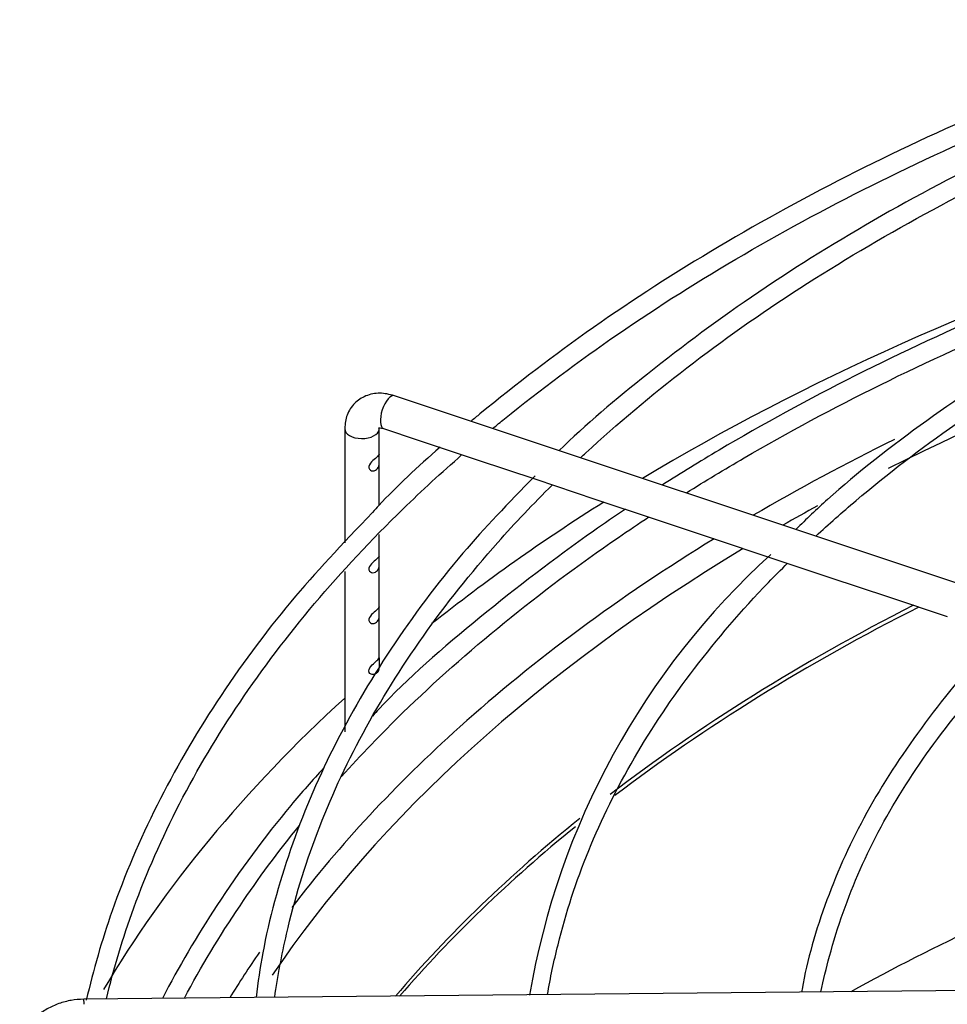
# Paper-space layout 'Layout1' of a CAD drawing. Units: inches. Extents: x 0 to 16.7, y -0.4 to 10.7.
# Drawn here: x 0.8 to 0.9, y 9.9 to 10 of the extents above; entities that cross this region are included whole.
import ezdxf

# ---------------------------------------------------------------- set-up
doc = ezdxf.new("R2010")
doc.units = ezdxf.units.IN
doc.header["$MEASUREMENT"] = 0
doc.layers.add('__ADD-OA001_F_FI', color=7, linetype='Continuous')
doc.layers.add('Default', color=7, linetype='Continuous')

# ---------------------------------------------------------------- blocks, each defined once
blk = doc.blocks.new('SE2')
at = {"layer": '__ADD-OA001_F_FI', "color": 7, "linetype": 'Continuous'}
for p, q in [((0.9811474092125593, 9.896107111182419), (0.8554202959662996, 9.938016148931164)), ((0.8483458041040532, 9.933343998583108), (0.8483458041040532, 9.917098859335296)), ((0.853267063946573, 9.929685697154708), (0.8532670639465729, 9.933343998583108)), ((0.8538640569603109, 9.933347431913198), (0.8588041457603528, 9.931700735646517)), ((0.8588041457603526, 9.931700735646519), (0.8671780091328792, 9.928909447855677)), ((0.853267063946573, 9.922447562252769), (0.8532670639465727, 9.928645879871114)), ((0.8671780091328795, 9.928909447855679), (0.8755026495994677, 9.92613456770015)), ((0.8755026495994676, 9.926134567700148), (0.8838978873563269, 9.923336155114528)), ((0.883897887356327, 9.92333615511453), (0.8922060886301888, 9.92056675468991)), ((0.8922060886301888, 9.920566754689908), (0.9005614226792483, 9.917781643340222)), ((0.853267063946573, 9.91522020654772), (0.8532670639465729, 9.918316357171104)), ((0.9005614226792485, 9.917781643340222), (0.9089168771027799, 9.914996491865711)), ((0.9089168771027799, 9.914996491865713), (0.9172998792124668, 9.912202157829151)), ((0.8532670639465725, 9.907987461244227), (0.8532670639465725, 9.914180389264127)), ((0.8483458041040532, 9.91304797881945), (0.8483458041040532, 9.890268982108966)), ((0.9172998792124666, 9.91220215782915), (0.925610807231128, 9.909431848489596)), ((0.9256108072311282, 9.909431848489596), (0.9339915820665822, 9.906638256877779)), ((0.853267063946573, 9.900742319234542), (0.8532670639465727, 9.906947643960633)), ((0.9569342208822793, 9.853687318205315), (0.8112728870187951, 9.85226606661938))]:
    blk.add_line(p, q, dxfattribs=at)
blk.add_arc((0.9823344972365766, 9.834560024065143), 0.1092533797444703, 132.230077310193, 170.3555130291374, dxfattribs=at)
for centre, major_axis, ratio, start_param, end_param in [((1.135503761647362, 9.790427496944242), (0.3395669291338585, 4.388425672405306e-16), 0.5773502691895578, 2.084382998073, 2.37609765369291), ((1.135503761647362, 9.788840495354622), (-0.3191750999246062, -7.120273666069568e-16), 0.5773502691895579, 5.100611435867357, 5.430086867079837), ((0.8546421764633058, 9.935681790422182), (-0.000778119502994099, -0.002334358508982672), 0.408248290463846, 3.141592653589793, 6.283185307179586), ((0.8508064340253129, 9.933343998583108), (0.002460629921259776, -1.785700181566581e-16), 0.5773502691895496, 3.141319925429875, 6.216791855815483), ((0.8508064340253129, 9.933343998583108), (0.002460629921259776, -1.785700181566581e-16), 0.5773502691895496, 6.216791855815483, 6.283185307179586), ((1.135503761647362, 9.790427496944242), (0.3219500805057087, 5.207980070504585e-16), 0.5773502691895578, -4.005844408766632, -3.920611352764172), ((1.135503761647362, 9.790427496944242), (0.3395669291338585, 4.388425672405306e-16), 0.5773502691895578, -3.8835515916756, -3.769688870961883), ((1.135503761647362, 9.788840495354622), (-0.3191750999246062, -7.120273666069568e-16), 0.5773502691895579, -0.8104906567400709, -0.7890105417983957), ((1.135503761647362, 9.790427496944242), (0.3219500805057087, 5.207980070504585e-16), 0.5773502691895578, -3.895710384496531, -3.713045328701033), ((1.135503761647362, 9.788840495354622), (-0.3191750999246062, -7.120273666069568e-16), 0.5773502691895579, 5.519354954939917, 5.912049011470865), ((1.135503761647362, 9.773013566600609), (-0.3121263908986224, -4.388425672405306e-16), 0.5773502691895585, -0.8486537032148176, -0.6448510468212865), ((1.135503761647362, 9.772464290926244), (0.3120078740157478, 6.983681266386357e-16), 0.5773502691895586, -3.993162414932217, -3.789602202757016), ((1.135503761647362, 9.790427496944242), (0.3395669291338585, 4.388425672405306e-16), 0.5773502691895578, 2.578595715568837, 2.813134646297639), ((1.135503761647362, 9.790427496944242), (0.3219500805057087, 5.207980070504585e-16), 0.5773502691895578, -3.713045328701033, -3.556236428579354), ((1.135503761647362, 9.773013566600609), (-0.3121263908986224, -4.388425672405306e-16), 0.5773502691895585, -0.6215008557657473, -0.45803344605525), ((1.135503761647362, 9.772464290926244), (0.3120078740157478, 6.983681266386357e-16), 0.5773502691895586, -3.759188703983894, -3.60325298300727), ((1.135503761647362, 9.72292187411163), (-0.312007874015748, -5.207980070504585e-16), 0.5773502691895583, -0.9691465201720284, -0.8094854345983418), ((1.135503761647362, 9.790427496944242), (0.3219500805057087, 5.207980070504585e-16), 0.5773502691895578, -3.519070835331314, -3.481895494707167), ((0.8113112994938184, 9.84832924614064), (3.841247502381112e-05, -0.00393682047873986), 0.01379684123703814, 2.526045633823653, 3.141592653589793)]:
    blk.add_ellipse(centre, major_axis=major_axis, ratio=ratio, start_param=start_param, end_param=end_param, dxfattribs=at)
for points, knots in [([(0.8693950252950817, 9.93336322779951), (0.8699431112558097, 9.93381743771064), (0.8755698098564351, 9.938436460798377), (0.8869633186303885, 9.946942178967022), (0.904840267694412, 9.958243758379258), (0.9242641978372458, 9.9686683977777), (0.9451056401179492, 9.978145561285098), (0.9647275781358655, 9.985655027057872), (0.9774958856627396, 9.989850790381936), (0.982653257795554, 9.991440594139918)], [0.09677949953801972, 0.09677949953801972, 0.09677949953801972, 0.09677949953801972, 0.09819465948212473, 0.1112149648254714, 0.1242336217624226, 0.1372518849159372, 0.1502703957110026, 0.163289673822825, 0.1718995047398163, 0.1718995047398163, 0.1718995047398163, 0.1718995047398163]), ([(0.9721523915208437, 9.990797174506717), (0.9690806790934617, 9.989822645935044), (0.9591599003733373, 9.986657841753875), (0.9414249059571151, 9.979536653950035), (0.9207100385188114, 9.969988615202602), (0.9012959751782086, 9.959351435158657), (0.8833832792472525, 9.947842313001729), (0.8723598843369986, 9.939356217105754), (0.8667253318870827, 9.934739500262202), (0.8663060740630488, 9.9343940971018)], [0, 0, 0, 0, 0.05573469972021014, 0.2112306821959878, 0.3667430264366355, 0.5222717363365821, 0.6778147243818908, 0.8333665704210408, 0.8459055225991561, 0.8459055225991561, 0.8459055225991561, 0.8459055225991561]), ([(0.9842324781259404, 9.98985269799875), (0.9767215442274148, 9.987224738605523), (0.9636544588452659, 9.982591978298418), (0.9433237048416627, 9.973606226490967), (0.9244350079140262, 9.963733040281534), (0.9068593147729055, 9.952859111486262), (0.8919156810994443, 9.941737535639724), (0.8825200571228127, 9.933854570057106), (0.8788340660020834, 9.930213529017445)], [0, 0, 0, 0, 0.1535732755821304, 0.3176380082479802, 0.4817226303253243, 0.6458255165828073, 0.809941244380741, 0.9538980557333443, 0.9538980557333443, 0.9538980557333443, 0.9538980557333443]), ([(0.8818666322822408, 9.929201440320359), (0.882114401240251, 9.929432794492001), (0.8868264567087425, 9.933809364606802), (0.8966694684578845, 9.94209490933683), (0.9127762502386382, 9.953442518276098), (0.9305067867771599, 9.963961384010958), (0.9497328503072234, 9.97357419358378), (0.9684888858516154, 9.981443883109685), (0.9809883165801961, 9.985913372289378), (0.9863765970124203, 9.987707999471887)], [0.1697536103357897, 0.1697536103357897, 0.1697536103357897, 0.1697536103357897, 0.1712972625456211, 0.198997431825367, 0.2266903621026883, 0.2543805138075367, 0.2820702938772902, 0.3097612580856794, 0.3300838549969541, 0.3300838549969541, 0.3300838549969541, 0.3300838549969541]), ([(1.003502552969074, 9.970582721211764), (1.003340559821573, 9.970533150479303), (0.9964948912697404, 9.968427475620475), (0.9826931887353056, 9.962962913100913), (0.9640144094757139, 9.954557868236455), (0.9465760193872422, 9.944982087413903), (0.9309016218257502, 9.934645754693173), (0.9193509769574739, 9.925618242173922), (0.91395686434618, 9.920481176260555), (0.9124554572868078, 9.919005655808876)], [0.01029254288391758, 0.01029254288391758, 0.01029254288391758, 0.01029254288391758, 0.01445724450951833, 0.1885963220247891, 0.3627608751660116, 0.536951519359109, 0.7111651032595206, 0.8853916598704268, 0.950434740987478, 0.950434740987478, 0.950434740987478, 0.950434740987478]), ([(0.9153003670491704, 9.918060196271936), (0.917145330310331, 9.919765642087658), (0.9233624760621403, 9.925262456485147), (0.9349482127094426, 9.934164546166318), (0.950863529296843, 9.944312738853837), (0.9683257368387933, 9.953584906354546), (0.9866376536847823, 9.961659118486537), (0.9994193524844468, 9.9663357751711), (1.005668149289942, 9.968416743909595)], [0.1696821007465808, 0.1696821007465808, 0.1696821007465808, 0.1696821007465808, 0.1828554076027005, 0.2126736953719906, 0.2424854932291645, 0.2722956893981447, 0.3021065667636007, 0.3293031287124788, 0.3293031287124788, 0.3293031287124788, 0.3293031287124788]), ([(0.9721523915208437, 9.96186619329274), (0.9690806790934617, 9.960891664721066), (0.9591599003733405, 9.957726860539895), (0.9414249059571101, 9.950605672736067), (0.9207100385188103, 9.941057633988622), (0.9049373122610466, 9.932415582809323), (0.8961527961199052, 9.927018989309593), (0.8935347484935229, 9.925351032268983)], [0, 0, 0, 0, 0.0557346997202101, 0.2112306821959873, 0.3667430264366344, 0.5222717363365811, 0.5903013715476677, 0.5903013715476677, 0.5903013715476677, 0.5903013715476677]), ([(0.8969149628604132, 9.924222646099555), (0.8995900024123323, 9.925899142639828), (0.9084196400089609, 9.931233792396371), (0.9242641978372441, 9.939737416563721), (0.9451056401179508, 9.94921458007112), (0.9637449578166082, 9.956347989531396), (0.9754506980977324, 9.960243480484117), (0.9795444513166518, 9.961538696792392)], [0.1184119598216759, 0.1184119598216759, 0.1184119598216759, 0.1184119598216759, 0.1242336217624226, 0.1372518849159372, 0.1502703957110026, 0.163289673822825, 0.1701644337584686, 0.1701644337584686, 0.1701644337584686, 0.1701644337584686]), ([(0.8554202959662991, 9.938016148931165), (0.8546667716950805, 9.938208825824674), (0.8533701147676952, 9.938502131241588), (0.8513177586963799, 9.93810907886964), (0.8496571868854307, 9.93701655748774), (0.8485459332322938, 9.93530686065095), (0.8484058245442471, 9.934065373375326), (0.8483458041040238, 9.933343998583108)], [0, 0, 0, 0, 0.2052113354954302, 0.4108829259744639, 0.60235949188902, 0.8029974790529059, 1, 1, 1, 1]), ([(0.8532027183603335, 9.93342298830041), (0.8532011134771365, 9.933423242469887), (0.8532358514370002, 9.933437598937907), (0.8535059400901888, 9.933448895238465), (0.8537514910234941, 9.933378822493635), (0.8538640569603109, 9.933347431913198)], [0.5802442148235327, 0.5802442148235327, 0.5802442148235327, 0.5802442148235327, 0.7381551664377849, 0.8993987888673861, 1, 1, 1, 1]), ([(0.8619061703525178, 9.930684334369039), (0.8587265988519408, 9.927929498015942), (0.8553966828041188, 9.924831733578044), (0.8526297771031602, 9.921787894833958), (0.852304923875991, 9.92143015611126)], [0.8904147296857513, 0.8904147296857513, 0.8904147296857513, 0.8904147296857513, 0.9889123111429969, 1, 1, 1, 1]), ([(0.8144838887455907, 9.852308253401894), (0.8155226510174894, 9.856675102855881), (0.8183202208293328, 9.865954131345127), (0.8245353986298896, 9.880109163365224), (0.8331270619449869, 9.89455701902196), (0.8437446532250863, 9.908561381955877), (0.8546256226054718, 9.9202100787675), (0.862111139890704, 9.927103839988268), (0.8650158171301168, 9.92963917893397)], [0.02171607724413211, 0.02171607724413211, 0.02171607724413211, 0.02171607724413211, 0.03298475494235051, 0.04604919873036478, 0.05910082614370777, 0.07214045679122955, 0.08517071469587771, 0.0929433300180147, 0.0929433300180147, 0.0929433300180147, 0.0929433300180147]), ([(0.8532549155531395, 9.929698883103924), (0.8532437929469242, 9.929686806208998), (0.8532224599544508, 9.929650142542526), (0.8530983183909575, 9.929483237103627), (0.8529318181874818, 9.929302794181005), (0.8524953363229874, 9.928912791005855), (0.8522061366110725, 9.9286894025455), (0.8517844997967378, 9.928130918619066), (0.8517166677581345, 9.92778780922904), (0.852003939857548, 9.927351276898257), (0.852299870505926, 9.927293359911271), (0.8527828153695843, 9.927424932907753), (0.8529819960238482, 9.927589720324775), (0.8532310825112166, 9.928050218297921), (0.8532713126410243, 9.92835657528801), (0.8532618484951787, 9.929054209693387), (0.8532461493060073, 9.929427053440078), (0.8532591213563626, 9.929593409751188)], [0.07107700842970391, 0.07107700842970391, 0.07107700842970391, 0.07107700842970391, 0.125, 0.125, 0.25, 0.25, 0.375, 0.375, 0.5, 0.5, 0.625, 0.625, 0.75, 0.75, 0.875, 0.875, 1, 1, 1, 1]), ([(0.8754028839982252, 9.926623253405683), (0.8715085213628648, 9.922638149658521), (0.8643755380478283, 9.915245690360436), (0.8545660206410728, 9.90204115618555), (0.8463940750521115, 9.88801890933455), (0.8403287527295518, 9.87363408333798), (0.8369898934562281, 9.861433348874488), (0.8360120380700974, 9.854656454238494), (0.8357594065585089, 9.852514617747197)], [0, 0, 0, 0, 0.1455331982083853, 0.3183362902219098, 0.4910288416968749, 0.6635623363430814, 0.8359035014266923, 0.9123142995064539, 0.9123142995064539, 0.9123142995064539, 0.9123142995064539]), ([(0.838409163770326, 9.852546792889223), (0.8388132593118662, 9.855513886337844), (0.8403445843824773, 9.86351167086892), (0.8440880477462277, 9.875952449883778), (0.8506122967667981, 9.89014665561426), (0.8591864678816672, 9.903927899711764), (0.8684995675266912, 9.915640853907302), (0.8751458368813915, 9.922658870994631), (0.8778594789566982, 9.925347780874878)], [0.01549959816087496, 0.01549959816087496, 0.01549959816087496, 0.01549959816087496, 0.03247203740025345, 0.06029184670845451, 0.08808579719388317, 0.1158487396549764, 0.1435835621941121, 0.1612494763239188, 0.1612494763239188, 0.1612494763239188, 0.1612494763239188]), ([(0.8882654163006568, 9.921908464135836), (0.8867277786068509, 9.920877928117434), (0.8794882192243135, 9.915912813350888), (0.867488883928883, 9.90667541318206), (0.8568370851195509, 9.897485321138237), (0.8526297771031613, 9.892856913619982), (0.8523049238759915, 9.892499174897281)], [0.6366260739255379, 0.6366260739255379, 0.6366260739255379, 0.6366260739255379, 0.6778147243818897, 0.8333665704210401, 0.9889123111429955, 1, 1, 1, 1]), ([(0.852304923875991, 9.92143015611126), (0.847894691281062, 9.916827153097099), (0.8402421199201779, 9.908733698847694), (0.8298099314444021, 9.89453610109916), (0.8213598686965711, 9.879945027492438), (0.8152856976870794, 9.865685270288807), (0.8126220777502715, 9.856432611050037), (0.8116248364621313, 9.852147453313872)], [0, 0, 0, 0, 0.1551757674844379, 0.3222051266438499, 0.4891371217820457, 0.6559321713831523, 0.7947502934560637, 0.7947502934560637, 0.7947502934560637, 0.7947502934560637]), ([(0.8478809185434354, 9.883905984334032), (0.8506493425410772, 9.886977305474176), (0.8578541315512316, 9.894454371897124), (0.870752143828995, 9.90590889575117), (0.8829209580614822, 9.914993411009968), (0.890120518903472, 9.91983421931321), (0.8915858626963968, 9.920799196296967)], [0.07630852900208597, 0.07630852900208597, 0.07630852900208597, 0.07630852900208597, 0.0851707146958777, 0.09819465948212472, 0.1112149648254714, 0.1144930349655269, 0.1144930349655269, 0.1144930349655269, 0.1144930349655269]), ([(0.8532549155531395, 9.915233392496937), (0.8532437929469242, 9.91522131560201), (0.8532224599544502, 9.915184651935537), (0.8530983183909575, 9.915017746496638), (0.8529318181874818, 9.914837303574016), (0.8524953363229874, 9.914447300398868), (0.852206136611073, 9.91422391193851), (0.8517844997967382, 9.913665428012079), (0.8517166677581345, 9.913322318622052), (0.8520039398575469, 9.91288578629127), (0.8522998705059266, 9.912827869304282), (0.8527828153695843, 9.912959442300766), (0.8529819960238482, 9.913124229717786), (0.8532310825112172, 9.913584727690933), (0.8532713126410243, 9.913891084681023), (0.8532618484951787, 9.9145887190864), (0.8532461493060067, 9.91496156283309), (0.8532591213563622, 9.9151279191442)], [0.07107700842970803, 0.07107700842970803, 0.07107700842970803, 0.07107700842970803, 0.125, 0.125, 0.25, 0.25, 0.375, 0.375, 0.5, 0.5, 0.625, 0.625, 0.75, 0.75, 0.875, 0.875, 1, 1, 1, 1]), ([(0.8771812830720992, 9.852928899970424), (0.8775689706963492, 9.855279391177447), (0.8790676526651766, 9.86228244287521), (0.8826625537712536, 9.873434778467942), (0.8891793714974547, 9.886607545472316), (0.8977276495163036, 9.899343260373547), (0.905564408208486, 9.908444190372515), (0.9103631291123618, 9.91330912886541), (0.911273516735142, 9.914209981131675)], [0.0179211996424166, 0.0179211996424166, 0.0179211996424166, 0.0179211996424166, 0.03337150961005485, 0.06334039971302699, 0.0932735867125514, 0.1231657684233357, 0.1530228507063178, 0.159858045195889, 0.159858045195889, 0.159858045195889, 0.159858045195889]), ([(0.8532549155531395, 9.908000647193441), (0.8532437929469242, 9.907988570298514), (0.8532224599544508, 9.907951906632043), (0.8530983183909575, 9.907785001193142), (0.8529318181874818, 9.907604558270524), (0.8524953363229868, 9.907214555095374), (0.8522061366110736, 9.906991166635017), (0.8517844997967382, 9.906432682708585), (0.8517166677581345, 9.906089573318557), (0.8520039398575474, 9.905653040987776), (0.852299870505926, 9.905595124000788), (0.8527828153695843, 9.905726696997272), (0.8529819960238493, 9.905891484414292), (0.8532310825112166, 9.90635198238744), (0.8532713126410243, 9.906658339377529), (0.8532618484951787, 9.907355973782906), (0.8532461493060067, 9.907728817529597), (0.8532591213563626, 9.907895173840707)], [0.07107700842973055, 0.07107700842973055, 0.07107700842973055, 0.07107700842973055, 0.125, 0.125, 0.25, 0.25, 0.375, 0.375, 0.5, 0.5, 0.625, 0.625, 0.75, 0.75, 0.875, 0.875, 1, 1, 1, 1]), ([(0.9422481224394931, 9.904340650847095), (0.9414343759084359, 9.903594446947121), (0.9370349730972953, 9.899547189952921), (0.9299971637739791, 9.890775987320357), (0.9221854274958499, 9.878859212346173), (0.916582929205953, 9.866478067317447), (0.9140133971628477, 9.857670528294415), (0.9133048633315303, 9.853410523343014), (0.913280985907228, 9.853263068900036)], [0, 0, 0, 0, 0.03900233504144102, 0.2464249044668589, 0.4536932189107729, 0.6607016348586662, 0.8673626096100864, 0.8747810597490998, 0.8747810597490998, 0.8747810597490998, 0.8747810597490998]), ([(0.9160307708889561, 9.853310952929508), (0.9163748157422708, 9.854998501048152), (0.9178210990517874, 9.860941151645738), (0.921234415879689, 9.870716548669325), (0.9277411428049909, 9.88278279798507), (0.9356584713662289, 9.893569640654798), (0.941788781112884, 9.900208717650633), (0.944687396557696, 9.90307181116289)], [0.02131847890216246, 0.02131847890216246, 0.02131847890216246, 0.02131847890216246, 0.03438566644845868, 0.06707035270541269, 0.09970337386532283, 0.1322803666227442, 0.1579676897549001, 0.1579676897549001, 0.1579676897549001, 0.1579676897549001]), ([(0.8532643597935292, 9.900723119114826), (0.8532743305588111, 9.900833644048815), (0.8532498351515212, 9.900747981776657), (0.853033358490623, 9.900477074122671), (0.8528460522571943, 9.900292340209335), (0.8523804728697749, 9.899883933223412), (0.8520854685094145, 9.899644982453282), (0.8517348165597967, 9.899062700319565), (0.8517474856628658, 9.898727265410255), (0.8521195628214736, 9.89837530179752), (0.8524146803328936, 9.898367607378848), (0.852875520946321, 9.898560133740894), (0.8530537291154184, 9.898744011121304), (0.8532592035267301, 9.899245155732675), (0.8532742477191213, 9.899578097539937), (0.8532513440658712, 9.90028116330203), (0.8532543890282468, 9.900612594180838), (0.8532643597935292, 9.900723119114826)], [0, 0, 0, 0, 0.125, 0.125, 0.25, 0.25, 0.375, 0.375, 0.5, 0.5, 0.625, 0.625, 0.75, 0.75, 0.875, 0.875, 1, 1, 1, 1]), ([(0.845379481964339, 9.88514189301627), (0.8437584997631221, 9.88336493174182), (0.8383586411008145, 9.87723934572841), (0.8301671247486985, 9.866093038643728), (0.8247310705257499, 9.856827829935822), (0.8224407410952699, 9.852392643193326)], [0.08999093441408866, 0.08999093441408866, 0.08999093441408866, 0.08999093441408866, 0.1581383155208939, 0.3283565263162941, 0.4815757982790747, 0.4815757982790747, 0.4815757982790747, 0.4815757982790747]), ([(0.8255650631297622, 9.852420639672061), (0.8279142970494527, 9.85685509684717), (0.8329008515511784, 9.865142051730597), (0.8388949085591945, 9.873215519300178), (0.841937118412482, 9.87696320387609)], [0.04721036297799539, 0.04721036297799539, 0.04721036297799539, 0.04721036297799539, 0.05910082614370776, 0.06969903933838259, 0.06969903933838259, 0.06969903933838259, 0.06969903933838259]), ([(0.811272511499007, 9.852265968395086), (0.8106140098284705, 9.852232862076509), (0.8094918471010367, 9.85216285768022), (0.8076865708709388, 9.851681458876572), (0.8060359275856654, 9.850935553281719), (0.8045495968740144, 9.849918937859757), (0.8033219838676218, 9.848679373768178), (0.8025360955586084, 9.847504557130994), (0.8022357446684221, 9.846793661640472), (0.8021551197449294, 9.846570623652546)], [0, 0, 0, 0, 0.1216690051946163, 0.2445005649229355, 0.3682295658598339, 0.4933129191127943, 0.6193058835050321, 0.7457632905590751, 0.8024586281120099, 0.8024586281120099, 0.8024586281120099, 0.8024586281120099])]:
    blk.add_open_spline(points, degree=3, knots=knots, dxfattribs=at)

psp = doc.layouts.get("Layout1")

# ---------------------------------------------------------------- block references
at = {"layer": 'Default'}
psp.add_blockref('SE2', (0, 0), dxfattribs=at)

doc.saveas('drawing.dxf')
